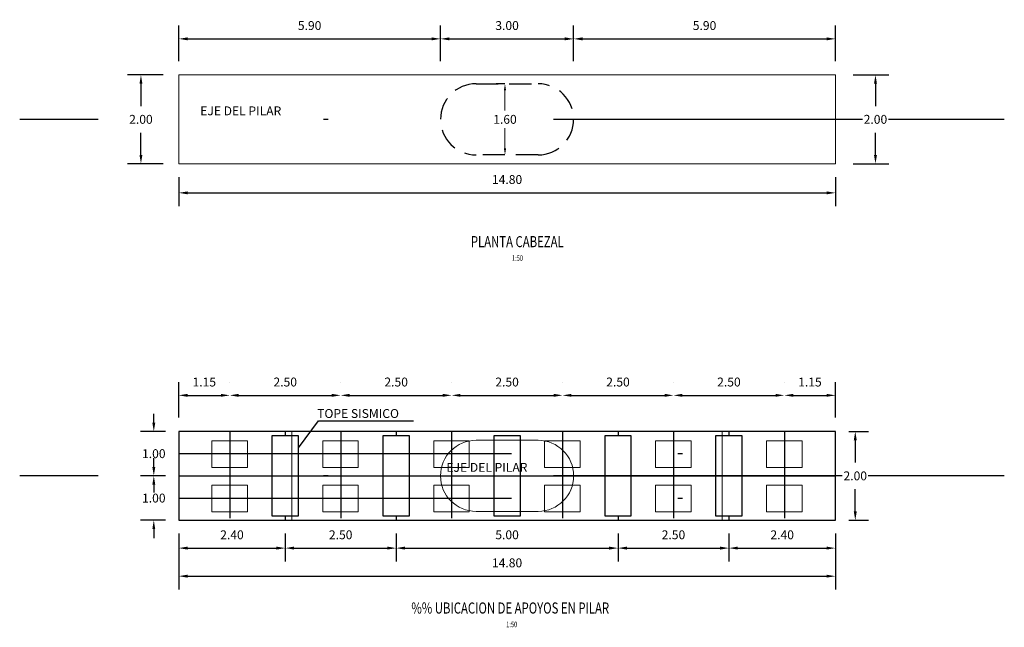
# Model space of a CAD drawing. Units: metres. Extents: x 0 to 545552, y 0 to 17328701.
# Drawn here: x 272784 to 272806, y 8664855 to 8664869 of the extents above; entities that cross this region are included whole.
import ezdxf
from ezdxf.enums import TextEntityAlignment as Align

# ---------------------------------------------------------------- set-up
doc = ezdxf.new("R2010")
doc.units = ezdxf.units.M
doc.header["$PDMODE"] = 66
for name, pattern in [('CENTER', [2, 1.25, -0.25, 0.25, -0.25]), ('DASHDOT', [25.4, 12.7, -6.35, 0, -6.35]), ('DASHDOT2', [0.5, 0.25, -0.125, 0, -0.125]), ('DASHED', [0.75, 0.5, -0.25]), ('HIDDEN', [9.525, 6.35, -3.175])]:
    doc.linetypes.add(name, pattern=pattern)
for name, color, linetype in [('21e', 3, 'DASHDOT'), ('28', 8, 'Continuous'), ('40GENE-106-TEXT', 7, 'Continuous'), ('40GENE-108-TITLE', 6, 'Continuous'), ('_LOSA', 3, 'Continuous'), ('EJE', 10, 'Continuous'), ('G-ACOTADO', 9, 'Continuous'), ('G-EJES', 6, 'CENTER'), ('G-TEXTOS-NOTAS', 7, 'Continuous')]:
    doc.layers.add(name, color=color, linetype=linetype)
doc.styles.add('50-NOTAS', font='romans.shx', dxfattribs={"height": 0.1})
doc.styles.add('ROMANS', font='romans.shx')
doc.styles.add('simplex', font='romans.shx', dxfattribs={"width": 1.2})
doc.dimstyles.new('1 EN 100', dxfattribs={"dimscale": 0, "dimtxt": 0.2, "dimasz": 0.15, "dimexe": 0.2, "dimexo": 0.2, "dimgap": 0.1, "dimtad": 0, "dimtih": 1, "dimtoh": 1, "dimzin": 0, "dimdsep": 46, "dimtxsty": 'simplex', "dimcen": 0, "dimclrd": 40, "dimclre": 40, "dimclrt": 7, "dimadec": 0, "dimazin": 0, "dimtfac": 1, "dimtofl": 0, "dimtmove": 2, "dimatfit": 3, "dimfxl": 0.06, "dimfxlon": 1, "dimtolj": 1, "dimtzin": 0, "dimlwd": 0, "dimarcsym": 0})
doc.dimstyles.new('SNC-LAVALIN rv', dxfattribs={"dimtxt": 0.2, "dimasz": 0.2, "dimexe": 0.3, "dimexo": 0.3, "dimgap": 0.2, "dimtad": 1, "dimzin": 3, "dimdsep": 46, "dimtxsty": 'ROMANS', "dimcen": 0.09, "dimclrd": 256, "dimclre": 256, "dimclrt": 7, "dimadec": 0, "dimazin": 0, "dimtfac": 1, "dimtix": 1, "dimtofl": 0, "dimtmove": 2, "dimatfit": 3, "dimfxl": 0.5, "dimfxlon": 1, "dimtfill": 1, "dimtolj": 1, "dimarcsym": 0})

# ---------------------------------------------------------------- blocks, each defined once
blk = doc.blocks.new('TITU_01')
at = {"layer": '40GENE-106-TEXT', "style": 'ROMANS', "width": 0.75}
blk.add_attdef('ESCALA', text='', height=2.5, dxfattribs=at).set_placement((-14.18, 14.83), align=Align.MIDDLE_CENTER)
at = {"layer": '40GENE-108-TITLE', "style": 'ROMANS', "width": 0.75}
for tag, p in [('%%UELEVACION1', (-14.37, 31.39)), ('%%UELEVACION2', (-14.37, 22.22))]:
    blk.add_attdef(tag, text='', height=5, dxfattribs=at).set_placement(p, align=Align.MIDDLE_CENTER)
blk = doc.blocks.new('*D447')
at = {"layer": 'Defpoints', "color": 0, "transparency": 16777216}
for p in [(272802.269, 8664867.679), (272803.171, 8664867.679), (272802.269, 8664865.679)]:
    blk.add_point(p, dxfattribs=at)
at = {"layer": 'G-ACOTADO', "lineweight": -2, "transparency": 16777216}
for p, q in [((272802.671, 8664867.679), (272803.471, 8664867.679)), ((272803.171, 8664867.479), (272803.171, 8664866.979)), ((272803.171, 8664865.879), (272803.171, 8664866.379)), ((272802.671, 8664865.679), (272803.471, 8664865.679))]:
    blk.add_line(p, q, dxfattribs=at)
at = {"layer": 'G-ACOTADO', "transparency": 16777216}
for points in [[(272803.138, 8664867.479), (272803.205, 8664867.479), (272803.171, 8664867.679)], [(272803.138, 8664865.879), (272803.205, 8664865.879), (272803.171, 8664865.679)]]:
    blk.add_solid(points, dxfattribs=at)
at = {"layer": 'G-ACOTADO', "color": 7, "transparency": 16777216, "insert": (272803.171, 8664866.679), "char_height": 0.2, "attachment_point": 5, "style": 'ROMANS', "bg_fill": 3, "box_fill_scale": 1.1, "bg_fill_color": 256, "bg_fill_true_color": 13158600, "bg_fill_transparency": 0}
blk.add_mtext('\\A1;2.00', dxfattribs=at)
blk = doc.blocks.new('*D448')
at = {"layer": 'Defpoints', "color": 0, "transparency": 16777216}
for p in [(272793.369, 8664868.491), (272787.469, 8664867.679), (272793.369, 8664866.679)]:
    blk.add_point(p, dxfattribs=at)
at = {"layer": 'G-ACOTADO', "lineweight": -2, "transparency": 16777216}
for p, q in [((272787.469, 8664867.991), (272787.469, 8664868.791)), ((272793.369, 8664867.991), (272793.369, 8664868.791)), ((272787.669, 8664868.491), (272793.169, 8664868.491))]:
    blk.add_line(p, q, dxfattribs=at)
at = {"layer": 'G-ACOTADO', "transparency": 16777216}
for points in [[(272787.669, 8664868.525), (272787.669, 8664868.458), (272787.469, 8664868.491)], [(272793.169, 8664868.525), (272793.169, 8664868.458), (272793.369, 8664868.491)]]:
    blk.add_solid(points, dxfattribs=at)
at = {"layer": 'G-ACOTADO', "color": 7, "transparency": 16777216, "insert": (272790.419, 8664868.791), "char_height": 0.2, "attachment_point": 5, "style": 'ROMANS', "bg_fill": 3, "box_fill_scale": 1.1, "bg_fill_color": 256, "bg_fill_true_color": 13158600, "bg_fill_transparency": 0}
blk.add_mtext('\\A1;5.90', dxfattribs=at)
blk = doc.blocks.new('*D449')
at = {"layer": 'Defpoints', "color": 0, "transparency": 16777216}
for p in [(272796.369, 8664868.491), (272793.369, 8664866.679), (272796.369, 8664866.679)]:
    blk.add_point(p, dxfattribs=at)
at = {"layer": 'G-ACOTADO', "lineweight": -2, "transparency": 16777216}
for p, q in [((272793.369, 8664867.991), (272793.369, 8664868.791)), ((272796.369, 8664867.991), (272796.369, 8664868.791)), ((272793.569, 8664868.491), (272796.169, 8664868.491))]:
    blk.add_line(p, q, dxfattribs=at)
at = {"layer": 'G-ACOTADO', "transparency": 16777216}
for points in [[(272793.569, 8664868.525), (272793.569, 8664868.458), (272793.369, 8664868.491)], [(272796.169, 8664868.525), (272796.169, 8664868.458), (272796.369, 8664868.491)]]:
    blk.add_solid(points, dxfattribs=at)
at = {"layer": 'G-ACOTADO', "color": 7, "transparency": 16777216, "insert": (272794.869, 8664868.791), "char_height": 0.2, "attachment_point": 5, "style": 'ROMANS', "bg_fill": 3, "box_fill_scale": 1.1, "bg_fill_color": 256, "bg_fill_true_color": 13158600, "bg_fill_transparency": 0}
blk.add_mtext('\\A1;3.00', dxfattribs=at)
blk = doc.blocks.new('*D450')
at = {"layer": 'Defpoints', "color": 0, "transparency": 16777216}
for p in [(272802.269, 8664868.491), (272802.269, 8664867.679), (272796.369, 8664866.679)]:
    blk.add_point(p, dxfattribs=at)
at = {"layer": 'G-ACOTADO', "lineweight": -2, "transparency": 16777216}
for p, q in [((272796.369, 8664867.991), (272796.369, 8664868.791)), ((272802.269, 8664867.991), (272802.269, 8664868.791)), ((272796.569, 8664868.491), (272802.069, 8664868.491))]:
    blk.add_line(p, q, dxfattribs=at)
at = {"layer": 'G-ACOTADO', "transparency": 16777216}
for points in [[(272796.569, 8664868.525), (272796.569, 8664868.458), (272796.369, 8664868.491)], [(272802.069, 8664868.525), (272802.069, 8664868.458), (272802.269, 8664868.491)]]:
    blk.add_solid(points, dxfattribs=at)
at = {"layer": 'G-ACOTADO', "color": 7, "transparency": 16777216, "insert": (272799.319, 8664868.791), "char_height": 0.2, "attachment_point": 5, "style": 'ROMANS', "bg_fill": 3, "box_fill_scale": 1.1, "bg_fill_color": 256, "bg_fill_true_color": 13158600, "bg_fill_transparency": 0}
blk.add_mtext('\\A1;5.90', dxfattribs=at)
blk = doc.blocks.new('*D451')
at = {"layer": 'Defpoints', "color": 0, "transparency": 16777216}
for p in [(272787.469, 8664867.679), (272786.617, 8664865.679), (272787.469, 8664865.679)]:
    blk.add_point(p, dxfattribs=at)
at = {"layer": 'G-ACOTADO', "lineweight": -2, "transparency": 16777216}
for p, q in [((272787.117, 8664867.679), (272786.317, 8664867.679)), ((272786.617, 8664867.479), (272786.617, 8664866.979)), ((272786.617, 8664865.879), (272786.617, 8664866.379)), ((272787.117, 8664865.679), (272786.317, 8664865.679))]:
    blk.add_line(p, q, dxfattribs=at)
at = {"layer": 'G-ACOTADO', "transparency": 16777216}
for points in [[(272786.584, 8664867.479), (272786.651, 8664867.479), (272786.617, 8664867.679)], [(272786.584, 8664865.879), (272786.651, 8664865.879), (272786.617, 8664865.679)]]:
    blk.add_solid(points, dxfattribs=at)
at = {"layer": 'G-ACOTADO', "color": 7, "transparency": 16777216, "insert": (272786.617, 8664866.679), "char_height": 0.2, "attachment_point": 5, "style": 'ROMANS', "bg_fill": 3, "box_fill_scale": 1.1, "bg_fill_color": 256, "bg_fill_true_color": 13158600, "bg_fill_transparency": 0}
blk.add_mtext('\\A1;2.00', dxfattribs=at)
blk = doc.blocks.new('*D427')
at = {"layer": 'Defpoints', "color": 0, "transparency": 16777216}
for p in [(272787.469, 8664865.679), (272802.269, 8664865.679), (272802.269, 8664865.024)]:
    blk.add_point(p, dxfattribs=at)
at = {"layer": 'G-ACOTADO', "lineweight": -2, "transparency": 16777216}
for p, q in [((272787.469, 8664865.379), (272787.469, 8664864.724)), ((272802.269, 8664865.379), (272802.269, 8664864.724)), ((272787.669, 8664865.024), (272802.069, 8664865.024))]:
    blk.add_line(p, q, dxfattribs=at)
at = {"layer": 'G-ACOTADO', "transparency": 16777216}
for points in [[(272787.669, 8664865.057), (272787.669, 8664864.99), (272787.469, 8664865.024)], [(272802.069, 8664865.057), (272802.069, 8664864.99), (272802.269, 8664865.024)]]:
    blk.add_solid(points, dxfattribs=at)
at = {"layer": 'G-ACOTADO', "color": 7, "transparency": 16777216, "insert": (272794.869, 8664865.324), "char_height": 0.2, "attachment_point": 5, "style": 'ROMANS', "bg_fill": 3, "box_fill_scale": 1.1, "bg_fill_color": 256, "bg_fill_true_color": 13158600, "bg_fill_transparency": 0}
blk.add_mtext('\\A1;14.80', dxfattribs=at)
blk = doc.blocks.new('*D452')
at = {"layer": 'Defpoints', "color": 0, "transparency": 16777216}
for p in [(272794.869, 8664867.479), (272794.822, 8664865.879), (272794.869, 8664865.879)]:
    blk.add_point(p, dxfattribs=at)
at = {"layer": 'G-ACOTADO', "color": 40, "lineweight": -2, "transparency": 16777216}
for p, q in [((272794.822, 8664867.479), (272794.622, 8664867.479)), ((272794.822, 8664865.879), (272794.622, 8664865.879))]:
    blk.add_line(p, q, dxfattribs=at)
at = {"layer": 'G-ACOTADO', "color": 40, "lineweight": 0, "transparency": 16777216}
for p, q in [((272794.822, 8664867.329), (272794.822, 8664866.879)), ((272794.822, 8664866.029), (272794.822, 8664866.479))]:
    blk.add_line(p, q, dxfattribs=at)
at = {"layer": 'G-ACOTADO', "color": 40, "transparency": 16777216}
for points in [[(272794.797, 8664867.329), (272794.847, 8664867.329), (272794.822, 8664867.479)], [(272794.797, 8664866.029), (272794.847, 8664866.029), (272794.822, 8664865.879)]]:
    blk.add_solid(points, dxfattribs=at)
at = {"layer": 'G-ACOTADO', "color": 7, "transparency": 16777216, "insert": (272794.822, 8664866.679), "char_height": 0.2, "attachment_point": 5, "style": 'simplex'}
blk.add_mtext('\\A1;1.60', dxfattribs=at)
blk = doc.blocks.new('*D1162')
at = {"layer": 'Defpoints', "color": 0, "transparency": 16777216}
for p in [(272788.619, 8664860.464), (272787.469, 8664859.651), (272788.619, 8664859.651, 957.006)]:
    blk.add_point(p, dxfattribs=at)
at = {"layer": 'G-ACOTADO', "lineweight": -2, "transparency": 16777216}
for p, q in [((272787.469, 8664859.964), (272787.469, 8664860.764)), ((272788.619, 8664860.764), (272788.619, 8664860.764)), ((272787.669, 8664860.464), (272788.419, 8664860.464))]:
    blk.add_line(p, q, dxfattribs=at)
at = {"layer": 'G-ACOTADO', "transparency": 16777216}
for points in [[(272787.669, 8664860.498), (272787.669, 8664860.431), (272787.469, 8664860.464)], [(272788.419, 8664860.498), (272788.419, 8664860.431), (272788.619, 8664860.464)]]:
    blk.add_solid(points, dxfattribs=at)
at = {"layer": 'G-ACOTADO', "color": 7, "transparency": 16777216, "insert": (272788.044, 8664860.764), "char_height": 0.2, "attachment_point": 5, "style": 'ROMANS', "bg_fill": 3, "box_fill_scale": 1.1, "bg_fill_color": 256, "bg_fill_true_color": 13158600, "bg_fill_transparency": 0}
blk.add_mtext('\\A1;1.15', dxfattribs=at)
blk = doc.blocks.new('*D1163')
at = {"layer": 'Defpoints', "color": 0, "transparency": 16777216}
for p in [(272791.119, 8664860.464), (272788.619, 8664859.651, 957.006), (272791.119, 8664859.651, 957.006)]:
    blk.add_point(p, dxfattribs=at)
at = {"layer": 'G-ACOTADO', "lineweight": -2, "transparency": 16777216}
for p, q in [((272788.619, 8664860.764), (272788.619, 8664860.764)), ((272791.119, 8664860.764), (272791.119, 8664860.764)), ((272788.819, 8664860.464), (272790.919, 8664860.464))]:
    blk.add_line(p, q, dxfattribs=at)
at = {"layer": 'G-ACOTADO', "transparency": 16777216}
for points in [[(272788.819, 8664860.498), (272788.819, 8664860.431), (272788.619, 8664860.464)], [(272790.919, 8664860.498), (272790.919, 8664860.431), (272791.119, 8664860.464)]]:
    blk.add_solid(points, dxfattribs=at)
at = {"layer": 'G-ACOTADO', "color": 7, "transparency": 16777216, "insert": (272789.869, 8664860.764), "char_height": 0.2, "attachment_point": 5, "style": 'ROMANS', "bg_fill": 3, "box_fill_scale": 1.1, "bg_fill_color": 256, "bg_fill_true_color": 13158600, "bg_fill_transparency": 0}
blk.add_mtext('\\A1;2.50', dxfattribs=at)
blk = doc.blocks.new('*D1164')
at = {"layer": 'Defpoints', "color": 0, "transparency": 16777216}
for p in [(272793.619, 8664860.464), (272791.119, 8664859.651, 957.006), (272793.619, 8664859.651, 957.006)]:
    blk.add_point(p, dxfattribs=at)
at = {"layer": 'G-ACOTADO', "lineweight": -2, "transparency": 16777216}
for p, q in [((272791.119, 8664860.764), (272791.119, 8664860.764)), ((272793.619, 8664860.764), (272793.619, 8664860.764)), ((272791.319, 8664860.464), (272793.419, 8664860.464))]:
    blk.add_line(p, q, dxfattribs=at)
at = {"layer": 'G-ACOTADO', "transparency": 16777216}
for points in [[(272791.319, 8664860.498), (272791.319, 8664860.431), (272791.119, 8664860.464)], [(272793.419, 8664860.498), (272793.419, 8664860.431), (272793.619, 8664860.464)]]:
    blk.add_solid(points, dxfattribs=at)
at = {"layer": 'G-ACOTADO', "color": 7, "transparency": 16777216, "insert": (272792.369, 8664860.764), "char_height": 0.2, "attachment_point": 5, "style": 'ROMANS', "bg_fill": 3, "box_fill_scale": 1.1, "bg_fill_color": 256, "bg_fill_true_color": 13158600, "bg_fill_transparency": 0}
blk.add_mtext('\\A1;2.50', dxfattribs=at)
blk = doc.blocks.new('*D1165')
at = {"layer": 'Defpoints', "color": 0, "transparency": 16777216}
for p in [(272796.119, 8664860.464), (272793.619, 8664859.651, 957.006), (272796.119, 8664859.651, 957.006)]:
    blk.add_point(p, dxfattribs=at)
at = {"layer": 'G-ACOTADO', "lineweight": -2, "transparency": 16777216}
for p, q in [((272793.619, 8664860.764), (272793.619, 8664860.764)), ((272796.119, 8664860.764), (272796.119, 8664860.764)), ((272793.819, 8664860.464), (272795.919, 8664860.464))]:
    blk.add_line(p, q, dxfattribs=at)
at = {"layer": 'G-ACOTADO', "transparency": 16777216}
for points in [[(272793.819, 8664860.498), (272793.819, 8664860.431), (272793.619, 8664860.464)], [(272795.919, 8664860.498), (272795.919, 8664860.431), (272796.119, 8664860.464)]]:
    blk.add_solid(points, dxfattribs=at)
at = {"layer": 'G-ACOTADO', "color": 7, "transparency": 16777216, "insert": (272794.869, 8664860.764), "char_height": 0.2, "attachment_point": 5, "style": 'ROMANS', "bg_fill": 3, "box_fill_scale": 1.1, "bg_fill_color": 256, "bg_fill_true_color": 13158600, "bg_fill_transparency": 0}
blk.add_mtext('\\A1;2.50', dxfattribs=at)
blk = doc.blocks.new('*D1166')
at = {"layer": 'Defpoints', "color": 0, "transparency": 16777216}
for p in [(272798.619, 8664860.464), (272796.119, 8664859.651, 957.006), (272798.619, 8664859.651, 957.006)]:
    blk.add_point(p, dxfattribs=at)
at = {"layer": 'G-ACOTADO', "lineweight": -2, "transparency": 16777216}
for p, q in [((272796.119, 8664860.764), (272796.119, 8664860.764)), ((272798.619, 8664860.764), (272798.619, 8664860.764)), ((272796.319, 8664860.464), (272798.419, 8664860.464))]:
    blk.add_line(p, q, dxfattribs=at)
at = {"layer": 'G-ACOTADO', "transparency": 16777216}
for points in [[(272796.319, 8664860.498), (272796.319, 8664860.431), (272796.119, 8664860.464)], [(272798.419, 8664860.498), (272798.419, 8664860.431), (272798.619, 8664860.464)]]:
    blk.add_solid(points, dxfattribs=at)
at = {"layer": 'G-ACOTADO', "color": 7, "transparency": 16777216, "insert": (272797.369, 8664860.764), "char_height": 0.2, "attachment_point": 5, "style": 'ROMANS', "bg_fill": 3, "box_fill_scale": 1.1, "bg_fill_color": 256, "bg_fill_true_color": 13158600, "bg_fill_transparency": 0}
blk.add_mtext('\\A1;2.50', dxfattribs=at)
blk = doc.blocks.new('*D1167')
at = {"layer": 'Defpoints', "color": 0, "transparency": 16777216}
for p in [(272801.119, 8664860.464), (272798.619, 8664859.651, 957.006), (272801.119, 8664859.651, 957.006)]:
    blk.add_point(p, dxfattribs=at)
at = {"layer": 'G-ACOTADO', "lineweight": -2, "transparency": 16777216}
for p, q in [((272798.619, 8664860.764), (272798.619, 8664860.764)), ((272801.119, 8664860.764), (272801.119, 8664860.764)), ((272798.819, 8664860.464), (272800.919, 8664860.464))]:
    blk.add_line(p, q, dxfattribs=at)
at = {"layer": 'G-ACOTADO', "transparency": 16777216}
for points in [[(272798.819, 8664860.498), (272798.819, 8664860.431), (272798.619, 8664860.464)], [(272800.919, 8664860.498), (272800.919, 8664860.431), (272801.119, 8664860.464)]]:
    blk.add_solid(points, dxfattribs=at)
at = {"layer": 'G-ACOTADO', "color": 7, "transparency": 16777216, "insert": (272799.869, 8664860.764), "char_height": 0.2, "attachment_point": 5, "style": 'ROMANS', "bg_fill": 3, "box_fill_scale": 1.1, "bg_fill_color": 256, "bg_fill_true_color": 13158600, "bg_fill_transparency": 0}
blk.add_mtext('\\A1;2.50', dxfattribs=at)
blk = doc.blocks.new('*D1168')
at = {"layer": 'Defpoints', "color": 0, "transparency": 16777216}
for p in [(272802.269, 8664860.464), (272801.119, 8664859.651, 957.006), (272802.269, 8664859.651)]:
    blk.add_point(p, dxfattribs=at)
at = {"layer": 'G-ACOTADO', "lineweight": -2, "transparency": 16777216}
for p, q in [((272801.119, 8664860.764), (272801.119, 8664860.764)), ((272802.269, 8664859.964), (272802.269, 8664860.764)), ((272801.319, 8664860.464), (272802.069, 8664860.464))]:
    blk.add_line(p, q, dxfattribs=at)
at = {"layer": 'G-ACOTADO', "transparency": 16777216}
for points in [[(272801.319, 8664860.498), (272801.319, 8664860.431), (272801.119, 8664860.464)], [(272802.069, 8664860.498), (272802.069, 8664860.431), (272802.269, 8664860.464)]]:
    blk.add_solid(points, dxfattribs=at)
at = {"layer": 'G-ACOTADO', "color": 7, "transparency": 16777216, "insert": (272801.694, 8664860.764), "char_height": 0.2, "attachment_point": 5, "style": 'ROMANS', "bg_fill": 3, "box_fill_scale": 1.1, "bg_fill_color": 256, "bg_fill_true_color": 13158600, "bg_fill_transparency": 0}
blk.add_mtext('\\A1;1.15', dxfattribs=at)
blk = doc.blocks.new('*D1169')
at = {"layer": 'Defpoints', "color": 0, "transparency": 16777216}
for p in [(272787.469, 8664859.651), (272786.907, 8664858.651), (272787.469, 8664858.651)]:
    blk.add_point(p, dxfattribs=at)
at = {"layer": 'G-ACOTADO', "lineweight": -2, "transparency": 16777216}
for p, q in [((272786.907, 8664859.851), (272786.907, 8664860.051)), ((272787.169, 8664859.651), (272786.607, 8664859.651)), ((272787.169, 8664858.651), (272786.607, 8664858.651)), ((272786.907, 8664858.451), (272786.907, 8664858.251))]:
    blk.add_line(p, q, dxfattribs=at)
at = {"layer": 'G-ACOTADO', "transparency": 16777216}
for points in [[(272786.874, 8664859.851), (272786.94, 8664859.851), (272786.907, 8664859.651)], [(272786.874, 8664858.451), (272786.94, 8664858.451), (272786.907, 8664858.651)]]:
    blk.add_solid(points, dxfattribs=at)
at = {"layer": 'G-ACOTADO', "color": 7, "transparency": 16777216, "insert": (272786.907, 8664859.151), "char_height": 0.2, "attachment_point": 5, "style": 'ROMANS', "bg_fill": 3, "box_fill_scale": 1.1, "bg_fill_color": 256, "bg_fill_true_color": 13158600, "bg_fill_transparency": 0}
blk.add_mtext('\\A1;1.00', dxfattribs=at)
blk = doc.blocks.new('*D1170')
at = {"layer": 'Defpoints', "color": 0, "transparency": 16777216}
for p in [(272787.469, 8664858.651), (272786.907, 8664857.651), (272787.469, 8664857.651)]:
    blk.add_point(p, dxfattribs=at)
at = {"layer": 'G-ACOTADO', "lineweight": -2, "transparency": 16777216}
for p, q in [((272786.907, 8664858.851), (272786.907, 8664859.051)), ((272787.169, 8664858.651), (272786.607, 8664858.651)), ((272787.169, 8664857.651), (272786.607, 8664857.651)), ((272786.907, 8664857.451), (272786.907, 8664857.251))]:
    blk.add_line(p, q, dxfattribs=at)
at = {"layer": 'G-ACOTADO', "transparency": 16777216}
for points in [[(272786.874, 8664858.851), (272786.94, 8664858.851), (272786.907, 8664858.651)], [(272786.874, 8664857.451), (272786.94, 8664857.451), (272786.907, 8664857.651)]]:
    blk.add_solid(points, dxfattribs=at)
at = {"layer": 'G-ACOTADO', "color": 7, "transparency": 16777216, "insert": (272786.907, 8664858.151), "char_height": 0.2, "attachment_point": 5, "style": 'ROMANS', "bg_fill": 3, "box_fill_scale": 1.1, "bg_fill_color": 256, "bg_fill_true_color": 13158600, "bg_fill_transparency": 0}
blk.add_mtext('\\A1;1.00', dxfattribs=at)
blk = doc.blocks.new('*D1171')
at = {"layer": 'Defpoints', "color": 0, "transparency": 16777216}
for p in [(272787.469, 8664857.651), (272789.869, 8664857.651), (272789.869, 8664857.024)]:
    blk.add_point(p, dxfattribs=at)
at = {"layer": 'G-ACOTADO', "lineweight": -2, "transparency": 16777216}
for p, q in [((272787.469, 8664857.351), (272787.469, 8664856.724)), ((272789.869, 8664857.351), (272789.869, 8664856.724)), ((272787.669, 8664857.024), (272789.669, 8664857.024))]:
    blk.add_line(p, q, dxfattribs=at)
at = {"layer": 'G-ACOTADO', "transparency": 16777216}
for points in [[(272787.669, 8664857.058), (272787.669, 8664856.991), (272787.469, 8664857.024)], [(272789.669, 8664857.058), (272789.669, 8664856.991), (272789.869, 8664857.024)]]:
    blk.add_solid(points, dxfattribs=at)
at = {"layer": 'G-ACOTADO', "color": 7, "transparency": 16777216, "insert": (272788.669, 8664857.324), "char_height": 0.2, "attachment_point": 5, "style": 'ROMANS', "bg_fill": 3, "box_fill_scale": 1.1, "bg_fill_color": 256, "bg_fill_true_color": 13158600, "bg_fill_transparency": 0}
blk.add_mtext('\\A1;2.40', dxfattribs=at)
blk = doc.blocks.new('*D1172')
at = {"layer": 'Defpoints', "color": 0, "transparency": 16777216}
for p in [(272789.869, 8664857.651), (272792.369, 8664857.651), (272792.369, 8664857.024)]:
    blk.add_point(p, dxfattribs=at)
at = {"layer": 'G-ACOTADO', "lineweight": -2, "transparency": 16777216}
for p, q in [((272789.869, 8664857.351), (272789.869, 8664856.724)), ((272792.369, 8664857.351), (272792.369, 8664856.724)), ((272790.069, 8664857.024), (272792.169, 8664857.024))]:
    blk.add_line(p, q, dxfattribs=at)
at = {"layer": 'G-ACOTADO', "transparency": 16777216}
for points in [[(272790.069, 8664857.058), (272790.069, 8664856.991), (272789.869, 8664857.024)], [(272792.169, 8664857.058), (272792.169, 8664856.991), (272792.369, 8664857.024)]]:
    blk.add_solid(points, dxfattribs=at)
at = {"layer": 'G-ACOTADO', "color": 7, "transparency": 16777216, "insert": (272791.119, 8664857.324), "char_height": 0.2, "attachment_point": 5, "style": 'ROMANS', "bg_fill": 3, "box_fill_scale": 1.1, "bg_fill_color": 256, "bg_fill_true_color": 13158600, "bg_fill_transparency": 0}
blk.add_mtext('\\A1;2.50', dxfattribs=at)
blk = doc.blocks.new('*D1173')
at = {"layer": 'Defpoints', "color": 0, "transparency": 16777216}
for p in [(272792.369, 8664857.651), (272797.369, 8664857.651), (272797.369, 8664857.024)]:
    blk.add_point(p, dxfattribs=at)
at = {"layer": 'G-ACOTADO', "lineweight": -2, "transparency": 16777216}
for p, q in [((272792.369, 8664857.351), (272792.369, 8664856.724)), ((272797.369, 8664857.351), (272797.369, 8664856.724)), ((272792.569, 8664857.024), (272797.169, 8664857.024))]:
    blk.add_line(p, q, dxfattribs=at)
at = {"layer": 'G-ACOTADO', "transparency": 16777216}
for points in [[(272792.569, 8664857.058), (272792.569, 8664856.991), (272792.369, 8664857.024)], [(272797.169, 8664857.058), (272797.169, 8664856.991), (272797.369, 8664857.024)]]:
    blk.add_solid(points, dxfattribs=at)
at = {"layer": 'G-ACOTADO', "color": 7, "transparency": 16777216, "insert": (272794.869, 8664857.324), "char_height": 0.2, "attachment_point": 5, "style": 'ROMANS', "bg_fill": 3, "box_fill_scale": 1.1, "bg_fill_color": 256, "bg_fill_true_color": 13158600, "bg_fill_transparency": 0}
blk.add_mtext('\\A1;5.00', dxfattribs=at)
blk = doc.blocks.new('*D1174')
at = {"layer": 'Defpoints', "color": 0, "transparency": 16777216}
for p in [(272797.369, 8664857.651), (272799.869, 8664857.651), (272799.869, 8664857.024)]:
    blk.add_point(p, dxfattribs=at)
at = {"layer": 'G-ACOTADO', "lineweight": -2, "transparency": 16777216}
for p, q in [((272797.369, 8664857.351), (272797.369, 8664856.724)), ((272799.869, 8664857.351), (272799.869, 8664856.724)), ((272797.569, 8664857.024), (272799.669, 8664857.024))]:
    blk.add_line(p, q, dxfattribs=at)
at = {"layer": 'G-ACOTADO', "transparency": 16777216}
for points in [[(272797.569, 8664857.058), (272797.569, 8664856.991), (272797.369, 8664857.024)], [(272799.669, 8664857.058), (272799.669, 8664856.991), (272799.869, 8664857.024)]]:
    blk.add_solid(points, dxfattribs=at)
at = {"layer": 'G-ACOTADO', "color": 7, "transparency": 16777216, "insert": (272798.619, 8664857.324), "char_height": 0.2, "attachment_point": 5, "style": 'ROMANS', "bg_fill": 3, "box_fill_scale": 1.1, "bg_fill_color": 256, "bg_fill_true_color": 13158600, "bg_fill_transparency": 0}
blk.add_mtext('\\A1;2.50', dxfattribs=at)
blk = doc.blocks.new('*D1175')
at = {"layer": 'Defpoints', "color": 0, "transparency": 16777216}
for p in [(272799.869, 8664857.651), (272802.269, 8664857.651), (272802.269, 8664857.024)]:
    blk.add_point(p, dxfattribs=at)
at = {"layer": 'G-ACOTADO', "lineweight": -2, "transparency": 16777216}
for p, q in [((272799.869, 8664857.351), (272799.869, 8664856.724)), ((272802.269, 8664857.351), (272802.269, 8664856.724)), ((272800.069, 8664857.024), (272802.069, 8664857.024))]:
    blk.add_line(p, q, dxfattribs=at)
at = {"layer": 'G-ACOTADO', "transparency": 16777216}
for points in [[(272800.069, 8664857.058), (272800.069, 8664856.991), (272799.869, 8664857.024)], [(272802.069, 8664857.058), (272802.069, 8664856.991), (272802.269, 8664857.024)]]:
    blk.add_solid(points, dxfattribs=at)
at = {"layer": 'G-ACOTADO', "color": 7, "transparency": 16777216, "insert": (272801.069, 8664857.324), "char_height": 0.2, "attachment_point": 5, "style": 'ROMANS', "bg_fill": 3, "box_fill_scale": 1.1, "bg_fill_color": 256, "bg_fill_true_color": 13158600, "bg_fill_transparency": 0}
blk.add_mtext('\\A1;2.40', dxfattribs=at)
blk = doc.blocks.new('*D1160')
at = {"layer": 'Defpoints', "color": 0, "transparency": 16777216}
for p in [(272787.469, 8664857.651), (272802.269, 8664857.651), (272802.269, 8664856.392)]:
    blk.add_point(p, dxfattribs=at)
at = {"layer": 'G-ACOTADO', "lineweight": -2, "transparency": 16777216}
for p, q in [((272787.469, 8664856.892), (272787.469, 8664856.092)), ((272802.269, 8664856.892), (272802.269, 8664856.092)), ((272787.669, 8664856.392), (272802.069, 8664856.392))]:
    blk.add_line(p, q, dxfattribs=at)
at = {"layer": 'G-ACOTADO', "transparency": 16777216}
for points in [[(272787.669, 8664856.426), (272787.669, 8664856.359), (272787.469, 8664856.392)], [(272802.069, 8664856.426), (272802.069, 8664856.359), (272802.269, 8664856.392)]]:
    blk.add_solid(points, dxfattribs=at)
at = {"layer": 'G-ACOTADO', "color": 7, "transparency": 16777216, "insert": (272794.869, 8664856.692), "char_height": 0.2, "attachment_point": 5, "style": 'ROMANS', "bg_fill": 3, "box_fill_scale": 1.1, "bg_fill_color": 256, "bg_fill_true_color": 13158600, "bg_fill_transparency": 0}
blk.add_mtext('\\A1;14.80', dxfattribs=at)
blk = doc.blocks.new('*D1161')
at = {"layer": 'Defpoints', "color": 0, "transparency": 16777216}
for p in [(272802.269, 8664859.651), (272802.269, 8664857.651), (272802.716, 8664857.651)]:
    blk.add_point(p, dxfattribs=at)
at = {"layer": 'G-ACOTADO', "lineweight": -2, "transparency": 16777216}
for p, q in [((272802.569, 8664859.651), (272803.016, 8664859.651)), ((272802.716, 8664859.451), (272802.716, 8664858.951)), ((272802.716, 8664857.851), (272802.716, 8664858.351)), ((272802.569, 8664857.651), (272803.016, 8664857.651))]:
    blk.add_line(p, q, dxfattribs=at)
at = {"layer": 'G-ACOTADO', "transparency": 16777216}
for points in [[(272802.683, 8664859.451), (272802.75, 8664859.451), (272802.716, 8664859.651)], [(272802.683, 8664857.851), (272802.75, 8664857.851), (272802.716, 8664857.651)]]:
    blk.add_solid(points, dxfattribs=at)
at = {"layer": 'G-ACOTADO', "color": 7, "transparency": 16777216, "insert": (272802.716, 8664858.651), "char_height": 0.2, "attachment_point": 5, "style": 'ROMANS', "bg_fill": 3, "box_fill_scale": 1.1, "bg_fill_color": 256, "bg_fill_true_color": 13158600, "bg_fill_transparency": 0}
blk.add_mtext('\\A1;2.00', dxfattribs=at)

msp = doc.modelspace()

# ---------------------------------------------------------------- linework, layer by layer
at = {"layer": '21e', "color": 1, "lineweight": -3, "ltscale": 0.4}
for p, q in [((272788.619019, 8664859.65121, 957.006243), (272788.619019, 8664857.70121, 957.006243)), ((272791.119019, 8664859.65121, 957.006243), (272791.119019, 8664857.70121, 957.006243)), ((272793.619019, 8664859.65121, 957.006243), (272793.619019, 8664857.70121, 957.006243)), ((272796.119019, 8664859.65121, 957.006243), (272796.119019, 8664857.70121, 957.006243)), ((272798.619019, 8664859.65121, 957.006243), (272798.619019, 8664857.70121, 957.006243)), ((272801.119019, 8664859.65121, 957.006243), (272801.119019, 8664857.70121, 957.006243))]:
    msp.add_line(p, q, dxfattribs=at)
at = {"layer": '28', "linetype": 'HIDDEN', "lineweight": 0, "ltscale": 0.8}
for p, q in [((272790.019019, 8664859.65121, 957.006243), (272790.019019, 8664857.65121, 957.006243)), ((272799.719019, 8664859.65121, 957.006243), (272799.719019, 8664857.65121, 957.006243))]:
    msp.add_line(p, q, dxfattribs=at)
at = {"layer": '28', "color": 3, "lineweight": 0, "ltscale": 0.8}
msp.add_lwpolyline([(272787.469019, 8664865.679212), (272802.269019, 8664865.679212), (272802.269019, 8664867.679212), (272787.469019, 8664867.679212)], close=True, dxfattribs=at)
at = {"layer": '28', "linetype": 'HIDDEN', "lineweight": 0, "ltscale": 0.4}
for points in [[(272788.215908, 8664859.440703), (272789.015908, 8664859.440703), (272789.015908, 8664858.840703), (272788.215908, 8664858.840703)], [(272790.715908, 8664859.440703), (272791.515908, 8664859.440703), (272791.515908, 8664858.840703), (272790.715908, 8664858.840703)], [(272793.215908, 8664859.440703), (272794.015908, 8664859.440703), (272794.015908, 8664858.840703), (272793.215908, 8664858.840703)], [(272795.715908, 8664859.440703), (272796.515908, 8664859.440703), (272796.515908, 8664858.840703), (272795.715908, 8664858.840703)], [(272798.215908, 8664859.440703), (272799.015908, 8664859.440703), (272799.015908, 8664858.840703), (272798.215908, 8664858.840703)], [(272800.715908, 8664859.440703), (272801.515908, 8664859.440703), (272801.515908, 8664858.840703), (272800.715908, 8664858.840703)], [(272788.215908, 8664858.440703), (272789.015908, 8664858.440703), (272789.015908, 8664857.840703), (272788.215908, 8664857.840703)], [(272790.715908, 8664858.440703), (272791.515908, 8664858.440703), (272791.515908, 8664857.840703), (272790.715908, 8664857.840703)], [(272793.215908, 8664858.440703), (272794.015908, 8664858.440703), (272794.015908, 8664857.840703), (272793.215908, 8664857.840703)], [(272795.715908, 8664858.440703), (272796.515908, 8664858.440703), (272796.515908, 8664857.840703), (272795.715908, 8664857.840703)], [(272798.215908, 8664858.440703), (272799.015908, 8664858.440703), (272799.015908, 8664857.840703), (272798.215908, 8664857.840703)], [(272800.715908, 8664858.440703), (272801.515908, 8664858.440703), (272801.515908, 8664857.840703), (272800.715908, 8664857.840703)]]:
    msp.add_lwpolyline(points, close=True, dxfattribs=at)
at = {"layer": '28', "linetype": 'HIDDEN', "lineweight": 0, "ltscale": 0.8}
msp.add_lwpolyline([(272795.569019, 8664857.85121), (272794.169019, 8664857.85121, -1), (272794.169019, 8664859.45121), (272795.569019, 8664859.45121, -1)], format="xyb", close=True, dxfattribs=at)
at = {"layer": '_LOSA'}
for p, q in [((272789.869018, 8664859.65121), (272789.869018, 8664859.55121)), ((272792.369019, 8664859.65121), (272792.369019, 8664859.55121)), ((272797.369019, 8664859.65121), (272797.369019, 8664859.55121)), ((272799.869019, 8664859.65121), (272799.869019, 8664859.55121)), ((272787.469019, 8664858.65121), (272802.269019, 8664858.65121)), ((272789.869018, 8664857.75121), (272789.869018, 8664857.65121)), ((272792.369019, 8664857.75121), (272792.369019, 8664857.65121)), ((272797.369019, 8664857.75121), (272797.369019, 8664857.65121)), ((272799.869019, 8664857.75121), (272799.869019, 8664857.65121))]:
    msp.add_line(p, q, dxfattribs=at)
at = {"layer": '_LOSA', "color": 252, "linetype": 'DASHED', "true_color": 0x939598}
msp.add_lwpolyline([(272795.569019, 8664865.879212), (272794.169019, 8664865.879212, -1), (272794.169019, 8664867.479212), (272795.569019, 8664867.479212, -1)], format="xyb", close=True, dxfattribs=at)
at = {"layer": '_LOSA'}
msp.add_lwpolyline([(272787.469019, 8664857.65121), (272802.269019, 8664857.65121), (272802.269019, 8664859.65121), (272787.469019, 8664859.65121)], close=True, dxfattribs=at)
at = {"layer": 'EJE', "linetype": 'DASHDOT2', "ltscale": 30}
for p, q in [((272787.469019, 8664859.15121), (272802.269019, 8664859.15121)), ((272787.469019, 8664858.15121), (272802.269019, 8664858.15121))]:
    msp.add_line(p, q, dxfattribs=at)
at = {"layer": 'G-EJES', "linetype": 'DASHDOT', "ltscale": 0.8}
for p, q in [((272806.075128, 8664866.679212), (272783.884529, 8664866.679212)), ((272806.075128, 8664858.65121), (272783.884529, 8664858.65121))]:
    msp.add_line(p, q, dxfattribs=at)

# ---------------------------------------------------------------- block references
at = {"layer": '40GENE-108-TITLE'}
ref = msp.add_blockref('TITU_01', (272794.380051, 8664862.814155), dxfattribs=dict(at, xscale=-0.05, yscale=0.05, zscale=0.05))
ref.add_attrib('%%UELEVACION2', '%%UPLANTA CABEZAL', dxfattribs={"height": 0.25, "style": 'ROMANS', "width": 0.75}).set_placement((272795.098622, 8664863.925198), align=Align.MIDDLE_CENTER)
ref.add_attrib('ESCALA', ' 1:50', dxfattribs={"layer": '40GENE-106-TEXT', "height": 0.125, "style": 'ROMANS', "width": 0.75}).set_placement((272795.089222, 8664863.555798), align=Align.MIDDLE_CENTER)
ref = msp.add_blockref('TITU_01', (272794.250323, 8664854.564342), dxfattribs=dict(at, xscale=-0.05, yscale=0.05, zscale=0.05))
ref.add_attrib('%%UELEVACION2', '%% UBICACION DE APOYOS EN PILAR ', dxfattribs={"height": 0.25, "style": 'ROMANS', "width": 0.75}).set_placement((272794.968895, 8664855.675385), align=Align.MIDDLE_CENTER)
ref.add_attrib('ESCALA', ' 1:50', dxfattribs={"layer": '40GENE-106-TEXT', "height": 0.125, "style": 'ROMANS', "width": 0.75}).set_placement((272794.959494, 8664855.305984), align=Align.MIDDLE_CENTER)

# ---------------------------------------------------------------- texts
at = {"layer": 'G-TEXTOS-NOTAS', "style": '50-NOTAS'}
for p in [(272787.953307, 8664866.76981), (272793.501472, 8664858.741807)]:
    msp.add_text('EJE DEL PILAR', height=0.2, dxfattribs=at).set_placement(p)

# ---------------------------------------------------------------- next in the draw order: dimensions: what is measured, and where the dimension line sits
at = {"layer": 'G-ACOTADO', "color": 1}
for base, p1, p2, picture, middle in [((272793.369019, 8664868.491334), (272787.469019, 8664867.679212), (272793.369019, 8664866.679212), '*D448', (272790.419019, 8664868.791334)), ((272788.619019, 8664860.464497), (272787.469019, 8664859.65121), (272788.619019, 8664859.65121, 957.006243), '*D1162', (272788.044019, 8664860.764497))]:
    dim = msp.add_linear_dim(base=base, p1=p1, p2=p2, dimstyle='SNC-LAVALIN rv', override={"dimtih": 1}, dxfattribs=at)
    dim.commit()
    dim.dimension.update_dxf_attribs({"geometry": picture, "text_midpoint": middle})
dim = msp.add_linear_dim(base=(272803.171323, 8664867.679212), p1=(272802.269019, 8664865.679212), p2=(272802.269019, 8664867.679212), angle=90, dimstyle='SNC-LAVALIN rv', override={"dimtih": 1}, dxfattribs=at)
dim.commit()
dim.dimension.update_dxf_attribs({"geometry": '*D447', "text_midpoint": (272803.171323, 8664866.679212)})

# ---------------------------------------------------------------- next in the draw order: dimensions: what is measured, and where the dimension line sits
for base, p1, p2, picture, middle in [((272796.369019, 8664868.491334), (272793.369019, 8664866.679212), (272796.369019, 8664866.679212), '*D449', (272794.869019, 8664868.791334)), ((272791.119019, 8664860.464497), (272788.619019, 8664859.65121, 957.006243), (272791.119019, 8664859.65121, 957.006243), '*D1163', (272789.869019, 8664860.764497))]:
    dim = msp.add_linear_dim(base=base, p1=p1, p2=p2, dimstyle='SNC-LAVALIN rv', override={"dimtih": 1}, dxfattribs=at)
    dim.commit()
    dim.dimension.update_dxf_attribs({"geometry": picture, "text_midpoint": middle})
for base, p1, p2, picture, middle in [((272786.61748, 8664865.679212), (272787.469019, 8664867.679212), (272787.469019, 8664865.679212), '*D451', (272786.61748, 8664866.679212)), ((272786.907045, 8664858.65121), (272787.469019, 8664859.65121), (272787.469019, 8664858.65121), '*D1169', (272786.907045, 8664859.15121))]:
    dim = msp.add_linear_dim(base=base, p1=p1, p2=p2, angle=90, dimstyle='SNC-LAVALIN rv', override={"dimtih": 1}, dxfattribs=at)
    dim.commit()
    dim.dimension.update_dxf_attribs({"geometry": picture, "text_midpoint": middle})

# ---------------------------------------------------------------- next in the draw order: dimensions: what is measured, and where the dimension line sits
for base, p1, p2, picture, middle in [((272802.269019, 8664868.491334), (272796.369019, 8664866.679212), (272802.269019, 8664867.679212), '*D450', (272799.319019, 8664868.791334)), ((272802.269019, 8664865.023532), (272787.469019, 8664865.679212), (272802.269019, 8664865.679212), '*D427', (272794.869019, 8664865.323532)), ((272793.619019, 8664860.464497), (272791.119019, 8664859.65121, 957.006243), (272793.619019, 8664859.65121, 957.006243), '*D1164', (272792.369019, 8664860.764497))]:
    dim = msp.add_linear_dim(base=base, p1=p1, p2=p2, dimstyle='SNC-LAVALIN rv', override={"dimtih": 1}, dxfattribs=at)
    dim.commit()
    dim.dimension.update_dxf_attribs({"geometry": picture, "text_midpoint": middle})
at = {"layer": 'G-ACOTADO', "color": 6}
dim = msp.add_linear_dim(base=(272794.822445, 8664865.879212), p1=(272794.869019, 8664867.479212), p2=(272794.869019, 8664865.879212), angle=90, dimstyle='1 EN 100', override={"dimscale": 1}, dxfattribs=at)
dim.commit()
dim.dimension.update_dxf_attribs({"geometry": '*D452', "text_midpoint": (272794.822445, 8664866.679212)})
at = {"layer": 'G-ACOTADO', "color": 1}
dim = msp.add_linear_dim(base=(272786.907045, 8664857.65121), p1=(272787.469019, 8664858.65121), p2=(272787.469019, 8664857.65121), angle=90, dimstyle='SNC-LAVALIN rv', override={"dimtih": 1}, dxfattribs=at)
dim.commit()
dim.dimension.update_dxf_attribs({"geometry": '*D1170', "text_midpoint": (272786.907045, 8664858.15121)})

# ---------------------------------------------------------------- next in the draw order: linework, layer by layer
at = {"layer": 'EJE', "linetype": 'DASHDOT2', "ltscale": 30}
msp.add_lwpolyline([(272790.169018, 8664859.282052), (272790.618884, 8664859.890609), (272792.759166, 8664859.890609)], dxfattribs=at)

# ---------------------------------------------------------------- next in the draw order: texts
at = {"layer": 'G-TEXTOS-NOTAS', "style": '50-NOTAS'}
msp.add_text('TOPE SISMICO', height=0.2, dxfattribs=at).set_placement((272790.589246, 8664859.955082))

# ---------------------------------------------------------------- next in the draw order: dimensions: what is measured, and where the dimension line sits
at = {"layer": 'G-ACOTADO', "color": 1}
for base, p1, p2, picture, middle in [((272796.119019, 8664860.464497), (272793.619019, 8664859.65121, 957.006243), (272796.119019, 8664859.65121, 957.006243), '*D1165', (272794.869019, 8664860.764497)), ((272789.869018, 8664857.024416), (272787.469019, 8664857.65121), (272789.869018, 8664857.65121), '*D1171', (272788.669019, 8664857.324416))]:
    dim = msp.add_linear_dim(base=base, p1=p1, p2=p2, dimstyle='SNC-LAVALIN rv', override={"dimtih": 1}, dxfattribs=at)
    dim.commit()
    dim.dimension.update_dxf_attribs({"geometry": picture, "text_midpoint": middle})

# ---------------------------------------------------------------- next in the draw order: dimensions: what is measured, and where the dimension line sits
for base, p1, p2, picture, middle in [((272798.619019, 8664860.464497), (272796.119019, 8664859.65121, 957.006243), (272798.619019, 8664859.65121, 957.006243), '*D1166', (272797.369019, 8664860.764497)), ((272792.369019, 8664857.024416), (272789.869018, 8664857.65121), (272792.369019, 8664857.65121), '*D1172', (272791.119019, 8664857.324416))]:
    dim = msp.add_linear_dim(base=base, p1=p1, p2=p2, dimstyle='SNC-LAVALIN rv', override={"dimtih": 1}, dxfattribs=at)
    dim.commit()
    dim.dimension.update_dxf_attribs({"geometry": picture, "text_midpoint": middle})

# ---------------------------------------------------------------- next in the draw order: dimensions: what is measured, and where the dimension line sits
for base, p1, p2, picture, middle in [((272801.119019, 8664860.464497), (272798.619019, 8664859.65121, 957.006243), (272801.119019, 8664859.65121, 957.006243), '*D1167', (272799.869019, 8664860.764497)), ((272797.369019, 8664857.024416), (272792.369019, 8664857.65121), (272797.369019, 8664857.65121), '*D1173', (272794.869019, 8664857.324416))]:
    dim = msp.add_linear_dim(base=base, p1=p1, p2=p2, dimstyle='SNC-LAVALIN rv', override={"dimtih": 1}, dxfattribs=at)
    dim.commit()
    dim.dimension.update_dxf_attribs({"geometry": picture, "text_midpoint": middle})

# ---------------------------------------------------------------- next in the draw order: dimensions: what is measured, and where the dimension line sits
for base, p1, p2, picture, middle in [((272802.269019, 8664860.464497), (272801.119019, 8664859.65121, 957.006243), (272802.269019, 8664859.65121), '*D1168', (272801.694019, 8664860.764497)), ((272799.869019, 8664857.024416), (272797.369019, 8664857.65121), (272799.869019, 8664857.65121), '*D1174', (272798.619019, 8664857.324416))]:
    dim = msp.add_linear_dim(base=base, p1=p1, p2=p2, dimstyle='SNC-LAVALIN rv', override={"dimtih": 1}, dxfattribs=at)
    dim.commit()
    dim.dimension.update_dxf_attribs({"geometry": picture, "text_midpoint": middle})

# ---------------------------------------------------------------- next in the draw order: dimensions: what is measured, and where the dimension line sits
dim = msp.add_linear_dim(base=(272802.269019, 8664857.024416), p1=(272799.869019, 8664857.65121), p2=(272802.269019, 8664857.65121), dimstyle='SNC-LAVALIN rv', override={"dimtih": 1}, dxfattribs=at)
dim.commit()
dim.dimension.update_dxf_attribs({"geometry": '*D1175', "text_midpoint": (272801.069019, 8664857.324416)})

# ---------------------------------------------------------------- next in the draw order: dimensions: what is measured, and where the dimension line sits
dim = msp.add_linear_dim(base=(272802.269019, 8664856.392461), p1=(272787.469019, 8664857.65121), p2=(272802.269019, 8664857.65121), dimstyle='SNC-LAVALIN rv', override={"dimtih": 1}, dxfattribs=at)
dim.commit()
dim.dimension.update_dxf_attribs({"geometry": '*D1160', "text_midpoint": (272794.869019, 8664856.692461)})

# ---------------------------------------------------------------- next in the draw order: linework, layer by layer
at = {"layer": '_LOSA'}
for points in [[(272790.169018, 8664859.55121), (272789.569018, 8664859.55121), (272789.569018, 8664857.75121), (272790.169018, 8664857.75121)], [(272792.669018, 8664859.55121), (272792.069018, 8664859.55121), (272792.069018, 8664857.75121), (272792.669018, 8664857.75121)], [(272795.169018, 8664859.55121), (272794.569018, 8664859.55121), (272794.569018, 8664857.75121), (272795.169018, 8664857.75121)], [(272797.669018, 8664859.55121), (272797.069018, 8664859.55121), (272797.069018, 8664857.75121), (272797.669018, 8664857.75121)], [(272800.169018, 8664859.55121), (272799.569018, 8664859.55121), (272799.569018, 8664857.75121), (272800.169018, 8664857.75121)]]:
    msp.add_lwpolyline(points, close=True, dxfattribs=at)

# ---------------------------------------------------------------- next in the draw order: dimensions: what is measured, and where the dimension line sits
at = {"layer": 'G-ACOTADO', "color": 1}
dim = msp.add_linear_dim(base=(272802.71633, 8664857.65121), p1=(272802.269019, 8664859.65121), p2=(272802.269019, 8664857.65121), angle=90, dimstyle='SNC-LAVALIN rv', override={"dimtih": 1}, dxfattribs=at)
dim.commit()
dim.dimension.update_dxf_attribs({"geometry": '*D1161', "text_midpoint": (272802.71633, 8664858.65121)})

doc.saveas('drawing.dxf')
